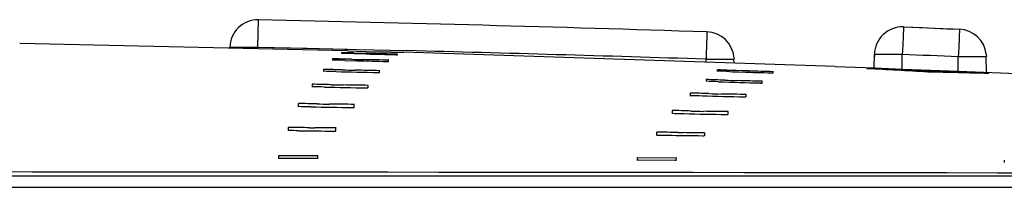
# Model space of a CAD drawing. Extents: x 7 to 559, y 24 to 421.
# Drawn here: x 374 to 392, y 238 to 241 of the extents above; entities that cross this region are included whole.
import ezdxf

# ---------------------------------------------------------------- set-up
doc = ezdxf.new("R2010")
doc.units = 0
doc.header["$LTSCALE"] = 32.67
doc.layers.add('line', color=7, linetype='CONTINUOUS')

msp = doc.modelspace()

# ---------------------------------------------------------------- linework, layer by layer
at = {"layer": 'line'}
for p, q in [((378.654, 241.076), (378.643, 240.59)), ((390.167, 240.949), (391.16, 240.909)), ((380.246, 240.523), (374.402, 240.654)), ((374.402, 240.653), (374.402, 240.653)), ((378.15, 240.57), (378.151, 240.59)), ((378.151, 240.59), (378.295, 240.59)), ((378.295, 240.59), (378.643, 240.59)), ((378.643, 240.558), (378.643, 240.59)), ((378.643, 240.59), (379.531, 240.569)), ((378.643, 240.59), (379.985, 240.559)), ((379.531, 240.569), (380.419, 240.548)), ((379.985, 240.559), (380.247, 240.552)), ((380.14, 240.479), (380.362, 240.473)), ((380.141, 240.49), (380.141, 240.479)), ((380.246, 240.522), (380.246, 240.522)), ((380.246, 240.522), (380.579, 240.513)), ((380.246, 240.522), (380.246, 240.522)), ((380.246, 240.522), (380.246, 240.522)), ((380.362, 240.473), (380.584, 240.467)), ((380.419, 240.548), (381.307, 240.526)), ((380.468, 240.516), (380.579, 240.513)), ((380.579, 240.513), (380.802, 240.507)), ((381.142, 240.464), (380.586, 240.478)), ((380.802, 240.507), (381.246, 240.495)), ((381.246, 240.495), (380.802, 240.507)), ((381.113, 240.453), (381.14, 240.453)), ((381.141, 240.463), (381.141, 240.464)), ((381.141, 240.453), (381.141, 240.463)), ((388.947, 240.245), (381.246, 240.496)), ((381.246, 240.495), (381.246, 240.495)), ((381.246, 240.495), (381.246, 240.495)), ((381.246, 240.495), (381.246, 240.495)), ((389.641, 240.217), (389.647, 240.462)), ((389.647, 240.462), (389.793, 240.462)), ((390.143, 240.197), (390.143, 240.462)), ((391.143, 240.157), (391.143, 240.422)), ((391.143, 240.422), (391.272, 240.422)), ((391.272, 240.422), (391.64, 240.423)), ((391.602, 240.422), (391.636, 240.422)), ((391.636, 240.422), (391.64, 240.423)), ((391.648, 240.137), (391.64, 240.423)), ((391.642, 240.462), (391.644, 240.423)), ((379.982, 240.38), (379.982, 240.358)), ((380.202, 240.352), (380.424, 240.346)), ((380.317, 240.371), (380.206, 240.375)), ((380.317, 240.371), (380.206, 240.374)), ((380.954, 240.333), (380.98, 240.333)), ((380.954, 240.333), (380.98, 240.333)), ((380.982, 240.353), (380.982, 240.356)), ((380.982, 240.332), (380.982, 240.353)), ((386.643, 240.32), (386.643, 240.373)), ((386.643, 240.373), (387.141, 240.373)), ((386.643, 240.373), (386.772, 240.373)), ((387.137, 240.373), (387.141, 240.373)), ((387.143, 240.303), (387.141, 240.373)), ((387.142, 240.4), (387.144, 240.373)), ((388.947, 240.245), (389.658, 240.217)), ((389.644, 240.408), (389.642, 240.38)), ((379.82, 240.191), (379.82, 240.158)), ((380.792, 240.135), (380.817, 240.134)), ((380.792, 240.135), (380.817, 240.134)), ((380.821, 240.134), (380.821, 240.169)), ((386.842, 240.182), (386.842, 240.162)), ((387.289, 240.166), (387.067, 240.174)), ((387.178, 240.17), (387.067, 240.174)), ((387.289, 240.166), (387.178, 240.17)), ((387.4, 240.163), (387.289, 240.166)), ((387.4, 240.162), (387.289, 240.166)), ((387.813, 240.129), (387.839, 240.128)), ((387.813, 240.129), (387.839, 240.128)), ((387.842, 240.147), (387.842, 240.149)), ((387.842, 240.127), (387.842, 240.147)), ((389.658, 240.217), (389.775, 240.212)), ((389.775, 240.212), (390.147, 240.197)), ((390.147, 240.197), (391.147, 240.157)), ((391.147, 240.158), (392.34, 240.109)), ((387.616, 239.949), (387.642, 239.948)), ((387.616, 239.948), (387.642, 239.948)), ((380.587, 239.861), (380.614, 239.861)), ((380.587, 239.861), (380.614, 239.861)), ((387.33, 239.702), (387.356, 239.701)), ((387.33, 239.702), (387.356, 239.701)), ((380.341, 239.511), (380.367, 239.51)), ((380.341, 239.511), (380.367, 239.51)), ((387.008, 239.386), (387.034, 239.386)), ((387.008, 239.386), (387.034, 239.386)), ((379.191, 239.156), (379.191, 239.1)), ((380.013, 239.09), (380.038, 239.09)), ((380.013, 239.09), (380.038, 239.09)), ((380.041, 239.09), (380.041, 239.147)), ((386.584, 239.008), (386.61, 239.008)), ((386.584, 239.008), (386.61, 239.008)), ((379.046, 238.601), (379.017, 238.601)), ((379.019, 238.655), (379.019, 238.601)), ((379.022, 238.655), (379.722, 238.652)), ((379.692, 238.598), (379.046, 238.601)), ((379.717, 238.598), (379.692, 238.598)), ((379.719, 238.597), (379.72, 238.652)), ((385.44, 238.57), (385.41, 238.57)), ((385.413, 238.619), (385.413, 238.571)), ((385.417, 238.619), (386.117, 238.615)), ((386.086, 238.566), (385.44, 238.57)), ((386.11, 238.566), (386.086, 238.566)), ((386.113, 238.566), (386.114, 238.616)), ((391.963, 238.573), (391.963, 238.531)), ((423.039, 238.286), (297.239, 238.286)), ((423.239, 238.086), (297.039, 238.086))]:
    msp.add_line(p, q, dxfattribs=at)
for points in [[(390.167, 240.949), (390.496, 240.936), (390.607, 240.931)], [(390.607, 240.931), (390.94, 240.918), (391.051, 240.913)], [(391.333, 240.422), (391.392, 240.422), (391.446, 240.422)], [(391.446, 240.422), (391.538, 240.422), (391.602, 240.422)], [(386.947, 240.373), (387.039, 240.373), (387.075, 240.373), (387.137, 240.373)]]:
    msp.add_lwpolyline(points, dxfattribs=at)
for centre, radius, start, end in [((359.744, -605.467), 846.755, 88.178608, 88.719852), ((386.644, 240.36), 0.5, 4.5908, 88.2606), ((391.144, 240.409), 0.5, 6.0211, 87.8251), ((377.633, 144.953), 95.57, 88.3625, 88.49577), ((383.422, 348.604), 108.163, 268.38004, 268.4978), ((359.702, -607.335), 848.136, 88.179701, 88.54031), ((390.143, 240.366), 0.501, 170.9301, 175.1708), ((378.386, 176.191), 64.186, 88.3789, 88.57727), ((378.39, 177.244), 63.156, 88.3522, 88.55385), ((382.209, 310.502), 70.156, 268.45478, 268.63634), ((378.927, 201.686), 38.482, 88.3439, 88.6747), ((381.301, 283.081), 42.914, 268.4727, 268.7695), ((385.434, 198.202), 41.983, 87.7782, 88.0815), ((385.333, 195.608), 44.6, 87.7716, 88.0572), ((390.257, 323.167), 83.076, 267.79552, 267.94884), ((380.764, 272.157), 32.249, 268.5551, 268.95), ((385.885, 215.742), 24.249, 87.6841, 88.2092), ((387.975, 267.178), 27.198, 267.9037, 268.3722), ((379.016, 210.636), 29.251, 88.3929, 88.828), ((387.392, 259.663), 19.917, 267.9931, 268.6327), ((380.38, 270.836), 31.268, 268.7624, 269.1697), ((378.895, 210.908), 28.622, 88.6101, 89.0546), ((386.948, 258.396), 18.957, 268.2634, 268.9353), ((378.865, 210.635), 28.466, 88.9684, 89.3483), ((379.956, 268.962), 29.814, 269.2603, 269.4419), ((386.454, 256.715), 17.654, 268.9943, 269.301), ((360.14, -22098.636), 22337, 89.8512932, 90.148708)]:
    msp.add_arc(centre, radius, start, end, dxfattribs=at)
at = {"layer": 'line', "color": 4}
for centre, radius, start, end in [((360.147, -531.047), 771.809, 87.65795, 87.819612), ((380.35, 65.012), 175.431, 86.65106, 87.00682), ((387.618, 90.687), 149.486, 88.44037, 88.85761)]:
    msp.add_arc(centre, radius, start, end, dxfattribs=at)
at = {"layer": 'line'}
for points, knots in [([(378.654, 241.076), (378.528, 241.078), (378.264, 240.975), (378.153, 240.716), (378.15, 240.59)], [0, 0, 0, 0, 0.500033, 1, 1, 1, 1]), ([(390.163, 240.949), (390.035, 240.953), (389.765, 240.854), (389.65, 240.59), (389.647, 240.462)], [0, 0, 0, 0, 0.500065, 1, 1, 1, 1]), ([(390.163, 240.949), (390.161, 240.951), (390.165, 240.936), (390.164, 240.928), (390.165, 240.902), (390.163, 240.863), (390.16, 240.803), (390.158, 240.73), (390.153, 240.615), (390.146, 240.525), (390.143, 240.462)], [0, 0, 0, 0, 0.018827, 0.042299, 0.07492, 0.16665, 0.290402, 0.441626, 0.614756, 1, 1, 1, 1]), ([(386.659, 240.86), (386.659, 240.871), (386.658, 240.77), (386.652, 240.687), (386.647, 240.49), (386.643, 240.373)], [0, 0, 0, 0, 0.068889, 0.283091, 1, 1, 1, 1]), ([(391.163, 240.909), (391.162, 240.906), (391.165, 240.893), (391.162, 240.866), (391.161, 240.821), (391.158, 240.762), (391.156, 240.689), (391.151, 240.575), (391.146, 240.485), (391.143, 240.422)], [0, 0, 0, 0, 0.019866, 0.077127, 0.169483, 0.293255, 0.44414, 0.616654, 1, 1, 1, 1]), ([(389.793, 240.462), (389.818, 240.462), (389.935, 240.462), (390.051, 240.462), (390.143, 240.462)], [0, 0, 0, 0, 0.214295, 1, 1, 1, 1]), ([(379.616, 239.926), (379.616, 239.914), (379.616, 239.899), (379.616, 239.884), (379.616, 239.881)], [0, 0, 0, 0, 0.779851, 1, 1, 1, 1]), ([(380.616, 239.86), (380.616, 239.871), (380.616, 239.886), (380.616, 239.902), (380.616, 239.906)], [0, 0, 0, 0, 0.718706, 1, 1, 1, 1]), ([(386.644, 240.01), (386.644, 240.002), (386.645, 239.991), (386.644, 239.981), (386.644, 239.979)], [0, 0, 0, 0, 0.801843, 1, 1, 1, 1]), ([(387.645, 239.948), (387.645, 239.955), (387.644, 239.966), (387.645, 239.976), (387.645, 239.98)], [0, 0, 0, 0, 0.699098, 1, 1, 1, 1]), ([(386.359, 239.769), (386.359, 239.765), (386.359, 239.752), (386.359, 239.738), (386.359, 239.728)], [0, 0, 0, 0, 0.289655, 1, 1, 1, 1]), ([(387.359, 239.701), (387.359, 239.704), (387.359, 239.718), (387.36, 239.732), (387.36, 239.743)], [0, 0, 0, 0, 0.208843, 1, 1, 1, 1]), ([(379.369, 239.582), (379.369, 239.568), (379.37, 239.549), (379.369, 239.531), (379.369, 239.527)], [0, 0, 0, 0, 0.774992, 1, 1, 1, 1]), ([(380.37, 239.51), (380.37, 239.524), (380.369, 239.543), (380.37, 239.561), (380.37, 239.567)], [0, 0, 0, 0, 0.723215, 1, 1, 1, 1]), ([(386.037, 239.458), (386.037, 239.453), (386.037, 239.436), (386.037, 239.419), (386.037, 239.407)], [0, 0, 0, 0, 0.283625, 1, 1, 1, 1]), ([(387.038, 239.385), (387.038, 239.389), (387.037, 239.406), (387.038, 239.424), (387.038, 239.437)], [0, 0, 0, 0, 0.215694, 1, 1, 1, 1]), ([(385.763, 239.021), (385.763, 239.024), (385.764, 239.041), (385.763, 239.058), (385.763, 239.071)], [0, 0, 0, 0, 0.216837, 1, 1, 1, 1]), ([(386.614, 239.06), (386.614, 239.055), (386.613, 239.037), (386.614, 239.02), (386.614, 239.007)], [0, 0, 0, 0, 0.283701, 1, 1, 1, 1])]:
    msp.add_open_spline(points, degree=3, knots=knots, dxfattribs=at)
for points in [[(380.584, 240.467), (380.761, 240.462), (380.937, 240.458), (381.113, 240.453)], [(390.143, 240.462), (390.476, 240.449), (390.81, 240.436), (391.143, 240.422)], [(380.424, 240.346), (380.601, 240.341), (380.777, 240.338), (380.954, 240.333)], [(380.984, 240.355), (380.836, 240.359), (380.688, 240.362), (380.539, 240.366)], [(380.157, 240.182), (380.046, 240.185), (379.935, 240.189), (379.823, 240.191)], [(380.04, 240.152), (380.29, 240.145), (380.541, 240.14), (380.792, 240.135)], [(380.824, 240.168), (380.675, 240.172), (380.527, 240.174), (380.379, 240.177)], [(387.284, 240.145), (387.46, 240.139), (387.637, 240.134), (387.813, 240.129)], [(387.845, 240.149), (387.697, 240.154), (387.549, 240.158), (387.4, 240.162)], [(379.951, 239.918), (379.84, 239.92), (379.729, 239.924), (379.618, 239.926)], [(380.618, 239.906), (380.47, 239.909), (380.322, 239.91), (380.173, 239.913)], [(386.98, 239.998), (386.869, 240.002), (386.758, 240.007), (386.646, 240.01)], [(386.865, 239.971), (387.115, 239.961), (387.365, 239.956), (387.616, 239.949)], [(387.647, 239.979), (387.498, 239.984), (387.35, 239.986), (387.202, 239.991)], [(379.836, 239.875), (380.086, 239.869), (380.337, 239.866), (380.587, 239.861)], [(386.356, 239.728), (386.43, 239.726), (386.504, 239.723), (386.578, 239.721)], [(386.695, 239.758), (386.584, 239.762), (386.473, 239.766), (386.362, 239.769)], [(386.578, 239.721), (386.829, 239.711), (387.079, 239.708), (387.33, 239.702)], [(387.362, 239.743), (387.214, 239.747), (387.065, 239.748), (386.917, 239.751)], [(379.705, 239.575), (379.594, 239.578), (379.483, 239.581), (379.372, 239.583)], [(380.372, 239.566), (380.224, 239.569), (380.076, 239.569), (379.927, 239.571)], [(379.589, 239.522), (379.84, 239.516), (380.09, 239.514), (380.341, 239.511)], [(386.034, 239.407), (386.108, 239.405), (386.182, 239.403), (386.256, 239.401)], [(386.374, 239.448), (386.263, 239.451), (386.152, 239.456), (386.041, 239.458)], [(386.256, 239.401), (386.506, 239.392), (386.757, 239.391), (387.008, 239.386)], [(387.041, 239.437), (386.893, 239.44), (386.744, 239.44), (386.596, 239.443)], [(379.571, 239.15), (379.445, 239.152), (379.319, 239.155), (379.193, 239.156)], [(379.377, 239.097), (379.589, 239.093), (379.801, 239.092), (380.013, 239.09)], [(380.044, 239.147), (379.918, 239.148), (379.792, 239.148), (379.666, 239.149)], [(385.76, 239.02), (385.823, 239.019), (385.886, 239.018), (385.949, 239.016)], [(386.144, 239.063), (386.018, 239.066), (385.893, 239.07), (385.767, 239.072)], [(385.949, 239.016), (386.16, 239.011), (386.372, 239.011), (386.584, 239.008)], [(386.617, 239.059), (386.491, 239.061), (386.365, 239.061), (386.239, 239.062)]]:
    msp.add_open_spline(points, degree=3, dxfattribs=at)

doc.saveas('drawing.dxf')
